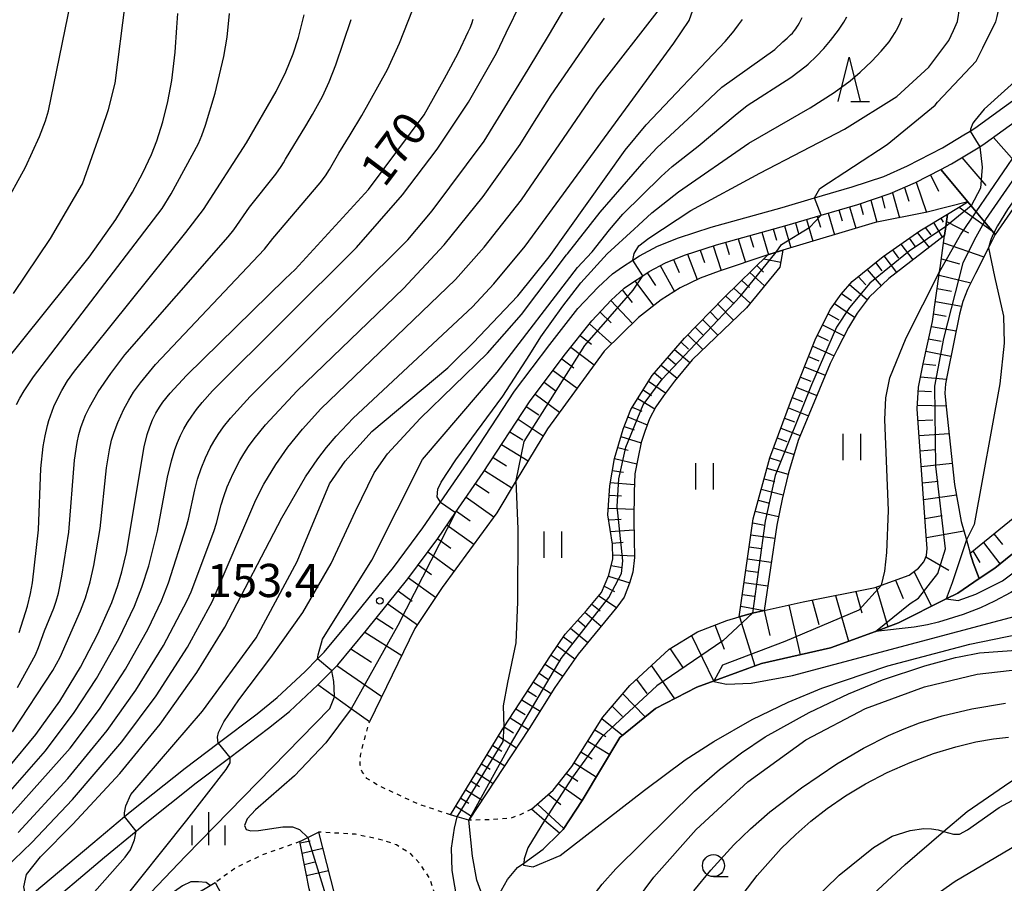
# Model space of a CAD drawing. Extents: x -18000 to -16000, y 88500 to 90000.
# Drawn here: x -16374 to -16263, y 88769 to 88867 of the extents above; entities that cross this region are included whole.
import ezdxf
from ezdxf.enums import TextEntityAlignment as Align

# ---------------------------------------------------------------- set-up
doc = ezdxf.new("R2010")
doc.units = 0
doc.linetypes.add('630100', pattern=[1, 0.5, -0.5])
for name, color, linetype in [('2101000', 7, 'Continuous'), ('2103000', 6, 'Continuous'), ('5102000', 4, '510200'), ('6101110', 6, 'Continuous'), ('6101120', 6, 'Continuous'), ('6101990', 6, 'Continuous'), ('6301000', 3, '630100'), ('6311000', 3, 'Continuous'), ('6331000', 3, 'Continuous'), ('6332000', 3, 'Continuous'), ('6334000', 3, 'Continuous'), ('7101000', 2, 'Continuous'), ('7101001', 8, 'Continuous'), ('7102000', 6, 'Continuous'), ('7102001', 8, 'Continuous'), ('7312000', 1, 'Continuous')]:
    doc.layers.add(name, color=color, linetype=linetype)
doc.styles.add('PlotAnnotation', font='MS Gothic.ttf')
doc.linetypes.add('510200', pattern='A,0,-0.375,[8,dmdr.shx,S=0.375,R=0,X=0,Y=0],-0.75,[8,dmdr.shx,S=0.375,R=180,X=0,Y=0],-0.375', length=1.5)

# ---------------------------------------------------------------- blocks, each defined once
blk = doc.blocks.new('631100')
at = {"layer": '6311000'}
for points in [[(-0.4, 0.6), (-0.4, -0.6)], [(0.4, 0.6), (0.4, -0.6)]]:
    blk.add_lwpolyline(points, dxfattribs=at)
blk = doc.blocks.new('633100')
at = {"layer": '6331000'}
blk.add_lwpolyline([(0, -0.5), (0.67, -0.5)], dxfattribs=at)
blk.add_circle((0, 0), 0.5, dxfattribs=at)
blk = doc.blocks.new('633200')
at = {"layer": '6332000'}
for points in [[(-0.5, -1), (0, 1), (0.5, -1)], [(0.08, -1), (0.92, -1)]]:
    blk.add_lwpolyline(points, dxfattribs=at)
blk = doc.blocks.new('633400')
at = {"layer": '6334000'}
for points in [[(0, -0.75), (0, 0.75)], [(-0.75, -0.75), (-0.75, 0.15)], [(0.75, -0.75), (0.75, 0.15)]]:
    blk.add_lwpolyline(points, dxfattribs=at)
blk = doc.blocks.new('731200')
at = {"layer": '7312000'}
blk.add_circle((0, 0), 0.15, dxfattribs=at)

msp = doc.modelspace()

# ---------------------------------------------------------------- linework, layer by layer
at = {"layer": '2101000', "flags": 128}
for points in [[(-16373.46, 88767.16), (-16365.91, 88773.51), (-16362.31, 88776.51), (-16361.48, 88777.21), (-16355.46, 88781.98), (-16351.71, 88784.82), (-16347.3, 88788.15), (-16345.01, 88790), (-16341.85, 88792.93), (-16340.44, 88794.36), (-16339.71, 88795.11), (-16336.51, 88798.95), (-16331.85, 88804.72), (-16328.51, 88809.21), (-16326.53, 88812.09), (-16323.43, 88816.61), (-16318.14, 88824.68), (-16314.14, 88829.97), (-16310.95, 88834.02), (-16308.65, 88836.45), (-16307.03, 88837.96), (-16305.92, 88838.73), (-16304.74, 88839.49), (-16303.97, 88839.99), (-16301.93, 88841.1), (-16299.58, 88842.03), (-16295.86, 88843.24), (-16287.84, 88845.46), (-16284.16, 88846.54), (-16279.88, 88847.79), (-16276.32, 88848.98), (-16273.62, 88850.17), (-16269.65, 88852.21), (-16267.25, 88853.69), (-16266.54, 88854.12), (-16265.98, 88854.46), (-16258.84, 88859.64)], [(-16372.16, 88765.52), (-16364.58, 88771.91), (-16361.01, 88774.88), (-16360.16, 88775.59), (-16354.18, 88780.34), (-16350.37, 88783.22), (-16346.02, 88786.51), (-16343.64, 88788.43), (-16340.4, 88791.44), (-16338.84, 88793.02), (-16338.16, 88793.71), (-16334.9, 88797.62), (-16330.21, 88803.44), (-16326.81, 88807.99), (-16324.81, 88810.92), (-16321.69, 88815.45), (-16316.44, 88823.48), (-16312.5, 88828.7), (-16309.37, 88832.65), (-16307.18, 88834.97), (-16305.72, 88836.33), (-16304.76, 88836.99), (-16303.61, 88837.74), (-16302.9, 88838.2), (-16301.05, 88839.21), (-16298.88, 88840.06), (-16295.25, 88841.25), (-16287.27, 88843.46), (-16283.42, 88844.59), (-16279.26, 88845.8), (-16275.57, 88847.04), (-16272.72, 88848.29), (-16269.86, 88849.76), (-16268.63, 88850.39), (-16265.45, 88852.34), (-16264.82, 88852.73), (-16257.6, 88857.97)]]:
    msp.add_lwpolyline(points, dxfattribs=at)
at = {"layer": '2103000', "flags": 128}
msp.add_lwpolyline([(-16299.83, 88731.47), (-16297.87, 88739.99), (-16295.88, 88744.66), (-16293.71, 88749.09), (-16290.9, 88753.38), (-16287.71, 88757.3), (-16283.09, 88762.56), (-16273.88, 88771.11), (-16269.53, 88774.82), (-16266.87, 88777.09), (-16262.02, 88780.4), (-16255.67, 88784.37), (-16250.41, 88787.66), (-16249.2, 88788.39), (-16240.6, 88793.54), (-16238.8, 88794.62), (-16228.67, 88800.48), (-16226.65, 88801.4), (-16220.56, 88804.37)], dxfattribs=at)
at = {"layer": '5102000', "flags": 128}
msp.add_lwpolyline([(-16455.33, 88500), (-16453.54, 88501.55), (-16452.79, 88502.19), (-16450.14, 88505.14), (-16445.45, 88510.32), (-16444.59, 88511.28), (-16442.36, 88514.81), (-16439.11, 88520.54), (-16437.03, 88524.2), (-16432.81, 88529.95), (-16429.52, 88534.43), (-16429.09, 88534.95), (-16422.99, 88542.25), (-16422.19, 88543.21), (-16418.82, 88549.39), (-16417.16, 88553.05), (-16414.45, 88559.03), (-16414.15, 88559.7), (-16411.26, 88564.53), (-16410.39, 88565.99), (-16409.58, 88567.23), (-16406.43, 88572.03), (-16406.29, 88572.25), (-16402.6, 88577.85), (-16400.15, 88581.56), (-16396.95, 88586.24), (-16394.87, 88589.27), (-16390.74, 88595.27), (-16389.17, 88597.84), (-16387.05, 88601.33), (-16384.13, 88608.32), (-16383.37, 88611.32), (-16382.59, 88614.37), (-16379.53, 88625.38), (-16379.39, 88625.71), (-16376.66, 88632.55), (-16375, 88635.9), (-16374.16, 88637.59), (-16369.98, 88643.17), (-16367.13, 88646.61), (-16365.91, 88648.07), (-16359.63, 88654.23), (-16352.05, 88661.66), (-16351.06, 88662.58), (-16343.38, 88669.75), (-16342.91, 88670.32), (-16339.91, 88673.89), (-16337.52, 88676.32), (-16337.24, 88676.61), (-16335.73, 88678.14), (-16331.56, 88683.79), (-16330.97, 88684.6), (-16328.28, 88687.74), (-16325.77, 88690.67), (-16322.85, 88694.06), (-16321.71, 88696.33), (-16321.45, 88697.98), (-16321.53, 88699.93), (-16322.11, 88701.8), (-16323.47, 88704.84), (-16323.8, 88706.31), (-16323.9, 88708.11), (-16323.77, 88709.2), (-16323.6, 88710.55), (-16323.19, 88719), (-16322.59, 88721.12), (-16320.94, 88725.02), (-16320.57, 88727.19), (-16320.57, 88736.01), (-16320.57, 88736.39), (-16320.5, 88738.77), (-16320.29, 88746.15), (-16320.22, 88748.38), (-16320.64, 88762.15), (-16320.68, 88765.37), (-16320.31, 88766.98), (-16318.94, 88769.41), (-16317.81, 88770.74), (-16317.1, 88771.24), (-16314.88, 88772.83), (-16313.04, 88774.64), (-16312.61, 88775.06), (-16310.47, 88778.35), (-16306.2, 88785.48), (-16302.17, 88788.74), (-16297.49, 88791.18), (-16295.53, 88791.9), (-16290.15, 88793.85), (-16282.36, 88795.61), (-16277.26, 88797.48), (-16274.64, 88798.44), (-16269.24, 88801.16), (-16267.94, 88801.82), (-16265.52, 88803.45), (-16263.74, 88804.65), (-16259.93, 88807.73), (-16257.48, 88810.39), (-16255.43, 88812.62), (-16252.35, 88817.3), (-16249.38, 88823.27), (-16245.63, 88832.6), (-16244.23, 88837.22)], dxfattribs=at)
at = {"layer": '6101110', "flags": 128}
for points in [[(-16266.51, 88806.33), (-16261.04, 88810.79), (-16258.24, 88813.68), (-16255.75, 88817.22), (-16253.29, 88821.85), (-16251.5, 88825.33), (-16250.49, 88827.77), (-16249.98, 88830.18), (-16249.63, 88833.16), (-16249.3, 88839.77), (-16249.27, 88844.2), (-16249.02, 88846.92), (-16248.67, 88849.64), (-16248.05, 88851.69), (-16246.69, 88853.78), (-16245.61, 88854.93), (-16243.83, 88856.16), (-16240.38, 88857.65), (-16237.11, 88859.01), (-16234.78, 88860.37), (-16232.93, 88861.42), (-16230.98, 88862.77), (-16228.09, 88865.21), (-16223.17, 88869.55)], [(-16269.86, 88849.76), (-16268.63, 88850.39), (-16265.45, 88852.34), (-16264.82, 88852.73), (-16257.6, 88857.97), (-16251.35, 88862.74), (-16246.8, 88865.53)], [(-16340.4, 88791.44), (-16338.84, 88793.02), (-16338.16, 88793.71), (-16334.9, 88797.62), (-16330.21, 88803.44), (-16326.81, 88807.99), (-16324.81, 88810.92), (-16321.69, 88815.45), (-16316.44, 88823.48), (-16312.5, 88828.7), (-16309.37, 88832.65), (-16307.18, 88834.97), (-16305.72, 88836.33), (-16304.76, 88836.99), (-16303.61, 88837.74), (-16302.9, 88838.2), (-16301.05, 88839.21), (-16298.88, 88840.06), (-16295.25, 88841.25), (-16287.27, 88843.46), (-16283.42, 88844.59), (-16279.26, 88845.8), (-16275.57, 88847.04), (-16272.72, 88848.29), (-16269.86, 88849.76)], [(-16316.23, 88777.34), (-16313.77, 88779.52), (-16311.64, 88782.19), (-16308.15, 88787.76), (-16305.08, 88791.35), (-16300.61, 88795.45), (-16297.43, 88797.43), (-16294.1, 88798.73), (-16292.68, 88799.14), (-16291.19, 88799.56), (-16289.86, 88799.86), (-16285.45, 88800.82), (-16277.28, 88802.44), (-16276.56, 88802.7), (-16273.43, 88803.84), (-16272.39, 88804.65), (-16271.76, 88805.35), (-16271.48, 88806.07), (-16271.4, 88806.86), (-16271.55, 88808.83), (-16272.53, 88822.68), (-16272.38, 88825.14), (-16271.85, 88827.76), (-16270.79, 88832.57), (-16269.99, 88838.17), (-16269.89, 88838.9), (-16269.43, 88842.28), (-16269.29, 88843.32), (-16269.11, 88844.71), (-16266.79, 88846.1)], [(-16292.68, 88799.14), (-16291.1, 88810.23), (-16289.22, 88817.13), (-16286.77, 88823.73), (-16284, 88830.69), (-16282.34, 88833.96), (-16281.14, 88835.66), (-16279.9, 88837.09), (-16276.39, 88839.92), (-16272.24, 88842.82), (-16269.11, 88844.71)], [(-16325.38, 88776.7), (-16319.53, 88786.35), (-16319.31, 88786.69), (-16314.05, 88794.72), (-16312.4, 88797.15), (-16310, 88799.83), (-16308.27, 88801.88), (-16307.44, 88803.85), (-16307.01, 88805.7), (-16307.05, 88807.35), (-16307.56, 88810.69), (-16307.36, 88813.96), (-16306.82, 88817.05), (-16305.83, 88820.37), (-16304.97, 88822.6), (-16302.54, 88826.44), (-16298.88, 88830.68), (-16294.38, 88835.26), (-16289.45, 88840.1)], [(-16325.61, 88723.59), (-16324.51, 88727.38), (-16324.3, 88728.57), (-16324.28, 88729.81), (-16324.93, 88734.76), (-16325.22, 88735.35), (-16325.62, 88735.56), (-16330.44, 88735.62), (-16331.03, 88735.91), (-16331.61, 88736.6), (-16331.95, 88737.26), (-16336.52, 88751.34), (-16341.41, 88768.33), (-16341.74, 88770.08), (-16342.45, 88773.68)]]:
    msp.add_lwpolyline(points, dxfattribs=at)
at = {"layer": '6101120', "flags": 128}
for points in [[(-16246.8, 88865.53), (-16246.57, 88865.12), (-16246.29, 88864.64), (-16246, 88864.13), (-16245.18, 88862.68), (-16247.37, 88861.33), (-16249.73, 88859.28), (-16254.65, 88854.87), (-16257.5, 88851.33), (-16263.7, 88842.41), (-16263.85, 88842.58), (-16264.9, 88843.84), (-16265.85, 88844.98), (-16266.42, 88845.66), (-16266.79, 88846.1), (-16269.86, 88849.76)], [(-16269.86, 88849.76), (-16266.79, 88846.1), (-16271.4, 88844.92), (-16277.27, 88843.76), (-16287.75, 88840.63), (-16288.49, 88840.4), (-16289.45, 88840.1), (-16294.96, 88838.24), (-16297.12, 88837.47), (-16299.39, 88836.36), (-16301.54, 88835), (-16304.08, 88833.02), (-16307.98, 88829.19), (-16314.42, 88820.4), (-16317.95, 88814.55), (-16320.15, 88810.89), (-16326.35, 88802.44), (-16329.41, 88797.8), (-16334.58, 88787.23), (-16336.65, 88788.72), (-16338.51, 88790.07), (-16340.4, 88791.44)], [(-16266.79, 88846.1), (-16266.42, 88845.66), (-16265.85, 88844.98), (-16264.9, 88843.84), (-16263.85, 88842.58), (-16263.7, 88842.41), (-16264.46, 88840.91), (-16265.93, 88838), (-16266.84, 88836.19), (-16267.35, 88834.81), (-16267.74, 88833.39), (-16269.1, 88826.69), (-16269.31, 88825.49), (-16269.38, 88824.46), (-16269.24, 88822.9), (-16268.3, 88814.12), (-16267.54, 88809.9), (-16266.95, 88807.84), (-16266.51, 88806.33), (-16266.19, 88805.23), (-16265.52, 88803.45), (-16267.94, 88801.82), (-16269.24, 88801.16), (-16274.64, 88798.44), (-16277.26, 88797.48), (-16282.36, 88795.61), (-16290.15, 88793.85), (-16295.53, 88791.9), (-16297.49, 88791.18), (-16302.17, 88788.74), (-16306.2, 88785.48), (-16310.47, 88778.35), (-16312.61, 88775.06), (-16313.04, 88774.64), (-16314.74, 88776.08), (-16316.23, 88777.34)], [(-16269.11, 88844.71), (-16269.29, 88843.32), (-16269.43, 88842.28), (-16275.74, 88837.44), (-16277.98, 88835.33), (-16279.32, 88833.52), (-16280.31, 88831.89), (-16281.58, 88829.37), (-16282.4, 88827.82), (-16286, 88819.1), (-16287.12, 88815.41), (-16287.82, 88812.46), (-16288.42, 88809.52), (-16289.86, 88799.86), (-16291.19, 88799.56), (-16292.68, 88799.14)], [(-16289.45, 88840.1), (-16288.49, 88840.4), (-16287.75, 88840.63), (-16288.09, 88838.72), (-16291.88, 88834.09), (-16298.01, 88828.23), (-16300.01, 88825.8), (-16301.28, 88824.16), (-16302.12, 88822.89), (-16302.83, 88821.54), (-16303.39, 88820.1), (-16303.79, 88818.86), (-16304.15, 88817.19), (-16304.51, 88815.31), (-16304.59, 88813.28), (-16304.63, 88810.06), (-16304.55, 88805.83), (-16304.75, 88804.19), (-16305.11, 88802.92), (-16305.71, 88801.37), (-16306.54, 88800.21), (-16310.93, 88794.9), (-16313.58, 88791.12), (-16316.46, 88786.48), (-16323.3, 88776.11), (-16324.63, 88776.49), (-16325.38, 88776.7)], [(-16259.93, 88807.73), (-16263.74, 88804.65), (-16265.52, 88803.45), (-16266.19, 88805.23), (-16266.51, 88806.33)], [(-16342.45, 88773.68), (-16341.55, 88774.14), (-16340.33, 88774.76), (-16338.51, 88767.66), (-16333.24, 88750.47), (-16329.77, 88739.73), (-16329.39, 88739.13), (-16328.94, 88738.8), (-16327.28, 88738.65), (-16324.94, 88738.69), (-16321.89, 88738.75), (-16320.5, 88738.77), (-16320.57, 88736.39), (-16320.57, 88736.01), (-16320.57, 88727.19), (-16320.94, 88725.02), (-16322.59, 88721.12), (-16323.59, 88722.26), (-16325.2, 88723.38), (-16325.61, 88723.59)], [(-16354.2, 88767.78), (-16352.62, 88768.71), (-16352.04, 88769.06), (-16344.34, 88754.5), (-16341.77, 88748.88), (-16338.35, 88740.75), (-16335.32, 88734.48), (-16333.12, 88730.96), (-16330.52, 88726.97), (-16329.19, 88725.61), (-16327.55, 88724.56), (-16325.61, 88723.59), (-16325.2, 88723.38), (-16323.59, 88722.26), (-16322.59, 88721.12), (-16323.19, 88719), (-16323.6, 88710.55), (-16324.29, 88710.69), (-16327.38, 88711.33)]]:
    msp.add_lwpolyline(points, dxfattribs=at)
at = {"layer": '6101990', "flags": 128}
for points in [[(-16263.9, 88853.4), (-16259.51, 88848.44)], [(-16267.46, 88851.11), (-16264.75, 88847.95)], [(-16271.02, 88849.17), (-16270.12, 88847.32)], [(-16273.97, 88847.74), (-16273.48, 88846.18)], [(-16272.63, 88848.34), (-16271.46, 88844.91)], [(-16276.54, 88846.71), (-16276.19, 88845.38)], [(-16275.32, 88847.14), (-16274.53, 88844.31)], [(-16280.18, 88845.54), (-16279.46, 88843.11)], [(-16278.97, 88845.9), (-16278.65, 88844.68)], [(-16277.77, 88846.3), (-16277.11, 88843.8)], [(-16267.77, 88845.51), (-16264, 88842.77)], [(-16283.85, 88844.46), (-16283.49, 88843.24)], [(-16282.62, 88844.82), (-16281.9, 88842.38)], [(-16281.4, 88845.18), (-16281.04, 88843.96)], [(-16269.86, 88844.26), (-16269.57, 88843.79)], [(-16287.56, 88843.38), (-16286.85, 88840.9)], [(-16286.32, 88843.74), (-16285.96, 88842.51)], [(-16285.08, 88844.1), (-16284.36, 88841.64)], [(-16271.61, 88843.2), (-16271, 88842.37)], [(-16270.69, 88843.75), (-16269.68, 88842.09)], [(-16269.22, 88843.86), (-16266.73, 88842.6)], [(-16291.47, 88842.3), (-16291.07, 88840.99)], [(-16290.12, 88842.67), (-16289.38, 88840.12)], [(-16288.84, 88843.03), (-16288.48, 88841.77)], [(-16273.45, 88841.98), (-16272.78, 88841.1)], [(-16272.52, 88842.62), (-16271.18, 88840.94)], [(-16295.65, 88841.12), (-16294.72, 88838.32)], [(-16294.24, 88841.53), (-16293.81, 88840.15)], [(-16292.82, 88841.92), (-16291.98, 88839.25)], [(-16274.37, 88841.33), (-16273.03, 88839.52)], [(-16269.54, 88841.47), (-16264.98, 88839.88)], [(-16298.56, 88840.17), (-16297.45, 88837.31)], [(-16297.11, 88840.64), (-16296.62, 88839.23)], [(-16276.3, 88839.98), (-16274.87, 88838.11)], [(-16275.33, 88840.66), (-16274.64, 88839.74)], [(-16301.65, 88838.88), (-16300.02, 88835.96)], [(-16300.13, 88839.57), (-16299.47, 88838.11)], [(-16290.7, 88838.88), (-16289.92, 88838.16)], [(-16289.9, 88839.66), (-16287.99, 88839.26)], [(-16277.25, 88839.23), (-16276.53, 88838.3)], [(-16269.79, 88839.64), (-16267.73, 88839.08)], [(-16303.11, 88838.07), (-16302.17, 88836.63)], [(-16291.5, 88838.09), (-16289.84, 88836.58)], [(-16279.22, 88837.64), (-16278.36, 88836.72)], [(-16278.19, 88838.46), (-16276.62, 88836.61)], [(-16270.04, 88837.81), (-16266.45, 88836.95)], [(-16304.51, 88837.16), (-16302.39, 88834.34)], [(-16292.4, 88837.21), (-16291.52, 88836.4)], [(-16280.19, 88836.76), (-16278.21, 88835.03)], [(-16305.94, 88836.13), (-16304.82, 88834.72)], [(-16294.21, 88835.43), (-16293.26, 88834.56)], [(-16293.3, 88836.32), (-16291.44, 88834.62)], [(-16281.1, 88835.72), (-16279.97, 88834.94)], [(-16270.26, 88836.31), (-16268.65, 88835.98)], [(-16307.22, 88834.92), (-16304.78, 88832.33)], [(-16295.1, 88834.53), (-16293.32, 88832.71)], [(-16281.9, 88834.59), (-16279.61, 88833.04)], [(-16270.47, 88834.82), (-16267.49, 88834.3)], [(-16308.45, 88833.63), (-16307.2, 88832.4)], [(-16295.97, 88833.65), (-16295.09, 88832.76)], [(-16282.62, 88833.42), (-16281.4, 88832.76)], [(-16270.67, 88833.41), (-16269.25, 88833.17)], [(-16309.64, 88832.31), (-16307.13, 88830.02)], [(-16297.67, 88831.92), (-16296.82, 88831.05)], [(-16296.83, 88832.77), (-16295.1, 88831.01)], [(-16283.24, 88832.19), (-16280.79, 88830.93)], [(-16270.91, 88832.01), (-16268.12, 88831.52)], [(-16310.69, 88830.98), (-16309.41, 88829.99)], [(-16298.5, 88831.06), (-16296.82, 88829.37)], [(-16283.84, 88831.01), (-16282.6, 88830.41)], [(-16299.27, 88830.23), (-16298.43, 88829.43)], [(-16284.36, 88829.78), (-16281.95, 88828.67)], [(-16271.23, 88830.6), (-16269.82, 88830.35)], [(-16311.74, 88829.65), (-16309.11, 88827.65)], [(-16300.01, 88829.37), (-16298.29, 88827.9)], [(-16284.83, 88828.61), (-16283.66, 88828.11)], [(-16271.54, 88829.19), (-16268.7, 88828.64)], [(-16312.76, 88828.35), (-16311.42, 88827.33)], [(-16301.53, 88827.61), (-16299.72, 88826.14)], [(-16300.77, 88828.49), (-16299.9, 88827.74)], [(-16271.85, 88827.75), (-16270.4, 88827.61)], [(-16313.76, 88827.03), (-16311.05, 88825.01)], [(-16302.29, 88826.73), (-16301.37, 88825.98)], [(-16285.3, 88827.43), (-16282.95, 88826.48)], [(-16314.78, 88825.68), (-16313.41, 88824.66)], [(-16302.95, 88825.79), (-16301.04, 88824.47)], [(-16285.76, 88826.27), (-16284.59, 88825.8)], [(-16272.14, 88826.31), (-16269.21, 88826.04)], [(-16315.8, 88824.33), (-16313.04, 88822.29)], [(-16303.56, 88824.82), (-16302.61, 88824.2)], [(-16286.22, 88825.11), (-16283.9, 88824.17)], [(-16272.4, 88824.7), (-16270.89, 88824.63)], [(-16304.17, 88823.86), (-16302.23, 88822.67)], [(-16286.68, 88823.95), (-16285.53, 88823.49)], [(-16272.51, 88823.08), (-16269.25, 88823.02)], [(-16316.8, 88822.94), (-16315.38, 88821.99)], [(-16304.8, 88822.86), (-16303.71, 88822.4)], [(-16287.12, 88822.78), (-16284.85, 88821.88)], [(-16317.74, 88821.5), (-16314.89, 88819.63)], [(-16305.29, 88821.78), (-16303.1, 88820.87)], [(-16287.55, 88821.63), (-16286.43, 88821.19)], [(-16272.44, 88821.37), (-16270.76, 88821.41)], [(-16318.67, 88820.07), (-16317.2, 88819.15)], [(-16305.72, 88820.67), (-16304.58, 88820.31)], [(-16287.98, 88820.49), (-16285.77, 88819.65)], [(-16272.32, 88819.67), (-16268.92, 88819.88)], [(-16319.6, 88818.65), (-16316.61, 88816.77)], [(-16306.08, 88819.53), (-16303.8, 88818.82)], [(-16288.39, 88819.38), (-16287.28, 88818.96)], [(-16306.45, 88818.28), (-16305.25, 88817.98)], [(-16288.8, 88818.27), (-16286.48, 88817.51)], [(-16272.2, 88817.91), (-16270.47, 88818.07)], [(-16320.57, 88817.17), (-16319.05, 88816.21)], [(-16306.82, 88817.04), (-16304.29, 88816.45)], [(-16289.23, 88817.13), (-16288.03, 88816.74)], [(-16272.07, 88816.15), (-16268.56, 88816.51)], [(-16321.54, 88815.69), (-16318.44, 88813.73)], [(-16307.06, 88815.68), (-16305.79, 88815.5)], [(-16289.55, 88815.95), (-16287.15, 88815.29)], [(-16322.57, 88814.18), (-16320.99, 88813.16)], [(-16307.3, 88814.33), (-16304.56, 88814.1)], [(-16289.87, 88814.75), (-16288.65, 88814.44)], [(-16271.94, 88814.28), (-16270.15, 88814.5)], [(-16290.2, 88813.56), (-16287.71, 88812.93)], [(-16323.61, 88812.66), (-16320.47, 88810.46)], [(-16307.43, 88812.89), (-16306.01, 88812.82)], [(-16290.53, 88812.32), (-16289.25, 88812.01)], [(-16271.81, 88812.4), (-16268.09, 88812.92)], [(-16324.69, 88811.08), (-16323.15, 88809.99)], [(-16307.51, 88811.44), (-16304.61, 88811.33)], [(-16290.87, 88811.08), (-16288.22, 88810.5)], [(-16307.47, 88810.11), (-16306.05, 88810.2)], [(-16291.16, 88809.76), (-16289.81, 88809.51)], [(-16271.65, 88810.25), (-16269.69, 88810.6)], [(-16325.78, 88809.5), (-16322.75, 88807.35)], [(-16307.27, 88808.79), (-16304.61, 88808.97)], [(-16271.49, 88808.1), (-16267.24, 88808.85)], [(-16263.83, 88808.52), (-16262.86, 88807.33)], [(-16326.83, 88807.97), (-16325.36, 88806.89)], [(-16307.07, 88807.48), (-16305.83, 88807.57)], [(-16291.36, 88808.42), (-16288.65, 88808.03)], [(-16265.02, 88807.55), (-16263.15, 88805.12)], [(-16327.94, 88806.48), (-16324.99, 88804.3)], [(-16291.55, 88807.07), (-16290.2, 88806.87)], [(-16266.21, 88806.58), (-16265.45, 88805.29)], [(-16307.02, 88806.15), (-16304.56, 88806.04)], [(-16291.74, 88805.71), (-16289.05, 88805.32)], [(-16271.54, 88805.91), (-16268.93, 88804.41)], [(-16329.04, 88805.01), (-16327.54, 88803.93)], [(-16307.19, 88804.93), (-16305.95, 88804.72)], [(-16291.94, 88804.36), (-16290.59, 88804.17)], [(-16272.9, 88804.25), (-16270.89, 88800.33)], [(-16330.14, 88803.53), (-16327.08, 88801.34)], [(-16307.49, 88803.74), (-16305.09, 88802.97)], [(-16292.13, 88803.01), (-16289.45, 88802.62)], [(-16275, 88803.27), (-16274.13, 88801.2)], [(-16331.31, 88802.07), (-16329.72, 88800.91)], [(-16307.98, 88802.58), (-16306.83, 88801.99)], [(-16279.48, 88802), (-16278.8, 88799.58)], [(-16277.19, 88802.47), (-16275.84, 88798)], [(-16308.59, 88801.5), (-16306.57, 88800.18)], [(-16292.32, 88801.67), (-16290.99, 88801.45)], [(-16284.41, 88801.03), (-16283.66, 88798.26)], [(-16281.77, 88801.55), (-16280.31, 88796.36)], [(-16332.49, 88800.6), (-16329.12, 88798.24)], [(-16310.16, 88799.66), (-16308.31, 88798.07)], [(-16309.37, 88800.57), (-16308.44, 88799.81)], [(-16292.51, 88800.33), (-16289.87, 88799.85)], [(-16289.87, 88799.85), (-16289.22, 88797.03)], [(-16287.05, 88800.47), (-16285.79, 88794.83)], [(-16333.79, 88799), (-16331.9, 88797.78)], [(-16310.97, 88798.75), (-16310.02, 88797.94)], [(-16292.67, 88799.14), (-16290.9, 88793.57)], [(-16335.08, 88797.4), (-16330.91, 88794.74)], [(-16311.78, 88797.85), (-16309.85, 88796.21)], [(-16295.43, 88798.21), (-16294.39, 88795.45)], [(-16312.59, 88796.88), (-16311.56, 88796.12)], [(-16298.09, 88797.02), (-16295.6, 88791.87)], [(-16336.67, 88795.5), (-16334.34, 88793.99)], [(-16313.3, 88795.83), (-16311.29, 88794.39)], [(-16300.52, 88795.51), (-16299.05, 88793.32)], [(-16313.99, 88794.8), (-16312.98, 88794.11)], [(-16338.26, 88793.6), (-16333.16, 88790.12)], [(-16314.67, 88793.77), (-16312.67, 88792.41)], [(-16302.63, 88793.59), (-16300.02, 88789.86)], [(-16316, 88791.75), (-16313.99, 88790.46)], [(-16315.33, 88792.76), (-16314.35, 88792.09)], [(-16304.31, 88792.05), (-16303.16, 88790.44)], [(-16316.65, 88790.75), (-16315.63, 88790.1)], [(-16317.3, 88789.75), (-16315.24, 88788.44)], [(-16305.88, 88790.41), (-16303.34, 88787.79)], [(-16317.97, 88788.73), (-16316.93, 88788.07)], [(-16307.07, 88789.02), (-16305.91, 88787.83)], [(-16318.63, 88787.71), (-16316.54, 88786.37)], [(-16308.24, 88787.62), (-16305.89, 88785.73)], [(-16319.32, 88786.67), (-16318.27, 88786)], [(-16309.04, 88786.35), (-16307.81, 88785.59)], [(-16319.97, 88785.61), (-16317.9, 88784.29)], [(-16309.84, 88785.07), (-16307.36, 88783.55)], [(-16320.61, 88784.56), (-16319.59, 88783.92)], [(-16321.25, 88783.51), (-16319.25, 88782.25)], [(-16310.61, 88783.84), (-16309.36, 88783.07)], [(-16321.86, 88782.5), (-16320.88, 88781.88)], [(-16311.38, 88782.61), (-16308.88, 88781.01)], [(-16322.47, 88781.49), (-16320.55, 88780.28)], [(-16312.26, 88781.41), (-16310.98, 88780.53)], [(-16323.65, 88779.55), (-16321.8, 88778.38)], [(-16323.06, 88780.52), (-16322.12, 88779.93)], [(-16313.18, 88780.26), (-16310.47, 88778.35)], [(-16324.22, 88778.62), (-16323.31, 88778.04)], [(-16314.31, 88779.04), (-16312.91, 88777.9)], [(-16324.78, 88777.68), (-16323.01, 88776.56)], [(-16315.55, 88777.94), (-16312.54, 88775.17)], [(-16342.42, 88773.54), (-16341.28, 88773.77)], [(-16342.19, 88772.36), (-16339.86, 88772.94)], [(-16341.95, 88771.11), (-16340.74, 88771.39)], [(-16341.7, 88769.86), (-16339.21, 88770.43)]]:
    msp.add_lwpolyline(points, dxfattribs=at)
at = {"layer": '6301000', "flags": 128}
for points in [[(-16325.38, 88776.7), (-16329.11, 88777.96), (-16333.41, 88779.96), (-16334.85, 88780.84), (-16335.4, 88781.6), (-16335.63, 88782.38), (-16335.59, 88783.42), (-16335.32, 88784.55), (-16334.58, 88787.23)], [(-16316.23, 88777.34), (-16317.5, 88776.71), (-16318.64, 88776.31), (-16320.84, 88776.17), (-16323.3, 88776.11)], [(-16326.89, 88766.77), (-16327.67, 88769.39), (-16328.8, 88771.15), (-16329.89, 88772.31), (-16331.5, 88773.31), (-16333.13, 88773.85), (-16336.14, 88774.52), (-16338.78, 88774.67), (-16339.01, 88774.69), (-16340.33, 88774.76)], [(-16342.45, 88773.68), (-16346.77, 88772.15), (-16349.65, 88770.75), (-16352.04, 88769.06)]]:
    msp.add_lwpolyline(points, dxfattribs=at)
at = {"layer": '7101000', "flags": 128}
for points in [[(-16373.46, 88767.16), (-16373.71, 88768.57), (-16373.42, 88769.97), (-16371.84, 88771.95), (-16368.15, 88775.64), (-16362.84, 88781.41), (-16358.28, 88786.98), (-16354.12, 88792.81), (-16350.94, 88797.97), (-16344.5, 88810.33), (-16341.8, 88814.97), (-16340.4, 88817.03), (-16339.42, 88818.31), (-16338.34, 88819.58), (-16336.4, 88821.61), (-16322.91, 88834.21), (-16320.47, 88836.81), (-16316.93, 88841.09), (-16300.08, 88864.05), (-16298.36, 88866.64), (-16297.93, 88867.81), (-16297.59, 88868.73), (-16297.49, 88869.55), (-16297.77, 88872.97)], [(-16304.74, 88839.49), (-16304.6, 88840.26), (-16304.04, 88841.12), (-16302.92, 88841.98), (-16298.17, 88845.14), (-16290.35, 88849.35), (-16280.75, 88854.34), (-16274.82, 88858.02), (-16271.22, 88861.35), (-16268.93, 88864.36), (-16268.43, 88865.48), (-16267.95, 88866.52), (-16267.69, 88868.19), (-16267.82, 88869.32), (-16267.85, 88869.6), (-16268.31, 88870.87), (-16269.36, 88872.15), (-16270.64, 88872.97)], [(-16376.27, 88827.43), (-16366.33, 88839.84), (-16363.3, 88844.12), (-16361.4, 88847.2), (-16360.23, 88849.4), (-16359.27, 88851.46), (-16358.67, 88853), (-16357.99, 88855.15), (-16357.41, 88857.47), (-16356.97, 88859.82), (-16356.58, 88863.06), (-16356.38, 88865.84), (-16356.28, 88867.44)], [(-16375.41, 88782.1), (-16372.36, 88785.81), (-16369.65, 88789.6), (-16367.3, 88793.42), (-16365.32, 88797.22), (-16363.75, 88800.75), (-16363.05, 88802.69), (-16362.61, 88804.21), (-16362.09, 88806.4), (-16360.1, 88818.37), (-16359.73, 88819.78), (-16359.45, 88820.63), (-16359.14, 88821.42), (-16358.96, 88821.8), (-16358.77, 88822.18), (-16358.54, 88822.57), (-16358.28, 88822.98), (-16357.96, 88823.42), (-16357.14, 88824.43), (-16355.3, 88826.44), (-16344.12, 88837.38), (-16343, 88838.44), (-16334.68, 88847.51), (-16328.39, 88855.97), (-16326.08, 88860.06), (-16325.36, 88861.37), (-16324.48, 88863.01), (-16323.38, 88865.34), (-16323.17, 88865.81), (-16322.99, 88866.29), (-16322.83, 88866.78)], [(-16264.46, 88840.91), (-16263.77, 88837.65), (-16262.75, 88833.17), (-16262.68, 88830.12), (-16263.17, 88825.49), (-16266.06, 88809.58), (-16266.95, 88807.84)], [(-16319.31, 88786.69), (-16319.37, 88789.06), (-16318.88, 88791.69), (-16317.96, 88796.17), (-16317.77, 88800.84), (-16317.72, 88809.04), (-16317.95, 88814.55)], [(-16269.24, 88801.16), (-16267.9, 88800.99), (-16265.87, 88801.69), (-16262.85, 88803.2), (-16259.86, 88805.45), (-16256.47, 88809.44)], [(-16320.51, 88735.96), (-16319.1, 88736.84), (-16316.64, 88739.64), (-16314.77, 88743.61), (-16312.55, 88750.89), (-16309.69, 88758.33), (-16306.29, 88764.37), (-16302.36, 88769.66), (-16297.56, 88775.06), (-16291.72, 88780.46), (-16285.15, 88785.19), (-16278.37, 88788.75), (-16271.71, 88791.2), (-16265.75, 88792.62), (-16258.48, 88793.45)], [(-16324.58, 88766.85), (-16325.19, 88770.43), (-16325.28, 88772.95), (-16324.95, 88775.19), (-16324.63, 88776.49)]]:
    msp.add_lwpolyline(points, dxfattribs=at)
at = {"layer": '7101001', "flags": 128}
for points in [[(-16246, 88864.13), (-16251.26, 88859.09), (-16254.67, 88855.38), (-16258.96, 88849.98), (-16262.29, 88845.25), (-16263.43, 88843.37), (-16263.85, 88842.58), (-16263.88, 88842.52), (-16264.03, 88842.19), (-16264.14, 88841.92), (-16264.23, 88841.69), (-16264.46, 88840.91)], [(-16303.61, 88837.74), (-16304.74, 88839.49)], [(-16317.95, 88814.55), (-16317.03, 88818.99), (-16310.18, 88829.83), (-16304.7, 88836.09), (-16303.61, 88837.74)], [(-16266.95, 88807.84), (-16268.57, 88802.99), (-16269.24, 88801.16)], [(-16324.63, 88776.49), (-16319.41, 88785.03), (-16319.31, 88786.69)]]:
    msp.add_lwpolyline(points, dxfattribs=at)
at = {"layer": '7102000', "flags": 128}
for points in [[(-16284.16, 88846.54), (-16283.57, 88847.62), (-16275.91, 88852.58), (-16270.49, 88857.06), (-16270.21, 88857.37), (-16265.86, 88862.01), (-16265.1, 88863.54), (-16264.3, 88865.14), (-16263.62, 88866.49), (-16263.48, 88867.09), (-16262.66, 88870.65), (-16261.87, 88870.81), (-16258.3, 88871.81), (-16256.72, 88872.28), (-16256.36, 88872.39), (-16255.67, 88872.64), (-16255.33, 88872.79), (-16254.93, 88872.97)], [(-16376.05, 88845.41), (-16373.54, 88850.02), (-16371.93, 88853.5), (-16371.27, 88855.29), (-16370.94, 88856.41), (-16370.3, 88859.33), (-16368.4, 88868.75)], [(-16375.21, 88779.44), (-16371.27, 88783.97), (-16368, 88788.3), (-16365.47, 88792.16), (-16362.96, 88796.63), (-16361.19, 88800.33), (-16360.35, 88802.48), (-16359.57, 88804.89), (-16358.57, 88808.82), (-16357.43, 88814.94), (-16357, 88816.77), (-16356.6, 88818.06), (-16356.3, 88818.87), (-16355.97, 88819.65), (-16355.6, 88820.39), (-16355.18, 88821.12), (-16354.7, 88821.85), (-16354.15, 88822.61), (-16353.5, 88823.4), (-16352.33, 88824.71), (-16336.02, 88840.95), (-16330.83, 88846.88), (-16326.88, 88852.06), (-16323.35, 88857.38), (-16320.18, 88862.95), (-16319.08, 88865.23), (-16317.38, 88868.72)], [(-16375, 88786.11), (-16370.43, 88793.06), (-16369.61, 88794.56), (-16367.29, 88799.8), (-16366.75, 88801.27), (-16366.22, 88803.09), (-16365.79, 88804.95), (-16365.07, 88809.14), (-16364.36, 88816), (-16364.03, 88818.05), (-16363.78, 88819.11), (-16363.49, 88820.04), (-16363.08, 88821.14), (-16362.4, 88822.63), (-16361.84, 88823.67), (-16361.29, 88824.54), (-16360.51, 88825.62), (-16358.8, 88827.69), (-16346.47, 88840.74), (-16345.5, 88841.95), (-16340.15, 88848.24), (-16339.55, 88849.05), (-16339.09, 88849.75), (-16338.04, 88851.62), (-16336.76, 88853.69), (-16335.43, 88855.88), (-16332.52, 88861.1), (-16331.16, 88864.05), (-16329.22, 88869.08)], [(-16374.88, 88835.74), (-16370.71, 88841.95), (-16367.07, 88848.16), (-16364.87, 88854.32), (-16364.12, 88856.55), (-16363.37, 88859.54), (-16362.19, 88868.74)], [(-16384.54, 88758.94), (-16384.45, 88759.52), (-16383.95, 88760.29), (-16381.42, 88762.68), (-16380.17, 88764.14), (-16377.8, 88768.04), (-16375.88, 88770.65), (-16372.82, 88773.58), (-16368.22, 88778.46), (-16362.6, 88784.96), (-16358.71, 88790.18), (-16355.16, 88795.68), (-16352.38, 88800.81), (-16347.45, 88812.36), (-16346.53, 88814.13), (-16345.16, 88816.38), (-16343.81, 88818.33), (-16342.17, 88820.38), (-16340.07, 88822.69), (-16324.84, 88837.32), (-16321.57, 88840.97), (-16317.36, 88846.32), (-16308.73, 88858.88), (-16301.47, 88868.25)], [(-16378.2, 88773.41), (-16368.47, 88784.25), (-16365.16, 88788.66), (-16362.2, 88793.2), (-16359.64, 88797.76), (-16358.12, 88800.95), (-16357.33, 88802.96), (-16355.33, 88809.23), (-16355.05, 88810.19), (-16354.36, 88813.52), (-16354.04, 88814.72), (-16353.63, 88815.93), (-16353.15, 88817.11), (-16352.62, 88818.25), (-16352.21, 88818.99), (-16351.71, 88819.78), (-16351.09, 88820.64), (-16350.29, 88821.62), (-16348.09, 88824.06), (-16330.23, 88841.82), (-16327.48, 88845.1), (-16321.59, 88852.96), (-16316.58, 88861.09), (-16314.19, 88865.1), (-16312.56, 88867.84)], [(-16374.55, 88823.17), (-16374.17, 88823.88), (-16373.67, 88824.71), (-16372.61, 88826.3), (-16358.05, 88845.34), (-16357.04, 88847), (-16353.93, 88852.71), (-16353.54, 88853.63), (-16353.13, 88854.78), (-16352.05, 88858.39), (-16351.05, 88862.55), (-16350.68, 88864.76), (-16350.41, 88867.42)], [(-16374.42, 88791.11), (-16372.41, 88794.81), (-16372.05, 88795.64), (-16371.37, 88797.53), (-16370.31, 88800.1), (-16370.04, 88800.91), (-16369.8, 88801.8), (-16369.4, 88803.72), (-16368.63, 88808.7), (-16367.98, 88816.88), (-16367.68, 88818.87), (-16367.48, 88819.77), (-16367.25, 88820.57), (-16367, 88821.29), (-16366.72, 88821.95), (-16366.27, 88822.85), (-16365.28, 88824.58), (-16363.87, 88826.69), (-16362.27, 88828.77), (-16350.57, 88842.16), (-16349.94, 88842.93), (-16348.16, 88845.5), (-16345.16, 88849.23), (-16344.55, 88850.09), (-16344.29, 88850.51), (-16344.06, 88850.93), (-16341.78, 88854.71), (-16341.01, 88855.99), (-16339.9, 88858.04), (-16339.13, 88859.7), (-16338.38, 88861.6), (-16336.65, 88866.73)], [(-16374.35, 88774.73), (-16368.75, 88780.81), (-16364.27, 88786.25), (-16361.02, 88790.81), (-16357.88, 88795.88), (-16355.22, 88800.96), (-16354.77, 88801.94), (-16352.21, 88808.77), (-16351.9, 88809.72), (-16351.37, 88811.79), (-16351.08, 88812.76), (-16350.67, 88813.84), (-16350.01, 88815.35), (-16349.24, 88816.84), (-16348.8, 88817.59), (-16348.27, 88818.39), (-16347.62, 88819.28), (-16346.33, 88820.85), (-16342.77, 88824.71), (-16330.7, 88836.28), (-16326.11, 88841.22), (-16321.67, 88846.7), (-16317.48, 88852.59), (-16316.05, 88854.9), (-16314, 88858.16), (-16309.29, 88864.97), (-16307.96, 88866.9)], [(-16374.24, 88797.34), (-16373.3, 88800.35), (-16372.95, 88801.78), (-16372.73, 88802.99), (-16372.04, 88808.99), (-16371.78, 88815.9), (-16371.52, 88818.39), (-16371.31, 88819.61), (-16371.05, 88820.78), (-16370.89, 88821.34), (-16370.71, 88821.89), (-16370.31, 88822.92), (-16369.87, 88823.87), (-16369.42, 88824.73), (-16368.76, 88825.83), (-16367.98, 88826.95), (-16355.35, 88842.63), (-16353.37, 88845.25), (-16348.51, 88852.78), (-16345.13, 88858.59), (-16344.04, 88860.83), (-16343.22, 88862.87), (-16342.62, 88864.71), (-16341.96, 88867.28)], [(-16362.31, 88776.51), (-16362.31, 88776.94), (-16362.18, 88777.75), (-16361.6, 88779.01), (-16353.46, 88788.45), (-16347.4, 88796.76), (-16342.76, 88805.4), (-16339.09, 88814.2), (-16337.33, 88816.76), (-16334.3, 88820.12), (-16325.68, 88827.31), (-16324.93, 88828.05), (-16322.81, 88830.13), (-16317.78, 88835.47), (-16314.21, 88839.87), (-16305.6, 88851.96), (-16303.24, 88854.82), (-16294.27, 88864.26), (-16293.26, 88865.45), (-16293.18, 88865.56), (-16292.75, 88866.13), (-16292.32, 88866.76)], [(-16351.71, 88784.82), (-16351.77, 88785.51), (-16351.65, 88786.02), (-16351.08, 88787.26), (-16349.36, 88789.73), (-16345.75, 88794.52), (-16342.13, 88799.61), (-16338.91, 88805.15), (-16336.15, 88811.07), (-16334.04, 88815.42), (-16332.51, 88817.59), (-16328.82, 88821.58), (-16321.19, 88828.97), (-16317.34, 88833.34), (-16312.24, 88840.09), (-16312.15, 88840.2), (-16308.44, 88844.94), (-16303.46, 88850.67), (-16302, 88852.21), (-16297.99, 88855.96), (-16294.64, 88859.07), (-16288.66, 88863.35), (-16287.73, 88864.2), (-16287.26, 88864.63), (-16286.87, 88864.99), (-16286.66, 88865.21), (-16286.54, 88865.34), (-16286.42, 88865.5), (-16286.28, 88865.68), (-16286.15, 88865.89), (-16286, 88866.12), (-16285.86, 88866.38), (-16285.57, 88866.98)], [(-16340.44, 88794.36), (-16340.38, 88794.84), (-16339.9, 88796.6), (-16334.31, 88805.56), (-16328.56, 88816.92), (-16320.1, 88826.83), (-16311, 88838.67), (-16309.38, 88840.41), (-16309.33, 88840.46), (-16307.39, 88842.94), (-16305.87, 88844.69), (-16301.54, 88848.99), (-16300.28, 88850.09), (-16297.35, 88852.4), (-16293.16, 88855.93), (-16291.78, 88856.99), (-16286.85, 88860.19), (-16285.1, 88861.51), (-16284.88, 88861.69), (-16283.93, 88862.59), (-16283.09, 88863.47), (-16282.9, 88863.7), (-16282.35, 88864.35), (-16281.45, 88865.55), (-16280.85, 88866.46), (-16280.5, 88867.06)], [(-16326.53, 88812.09), (-16326.88, 88812.7), (-16326.82, 88813.56), (-16326.46, 88814.36), (-16324.8, 88816.91), (-16319.46, 88824.12), (-16316.42, 88828.81), (-16315.14, 88830.81), (-16312.67, 88834.29), (-16310.64, 88836.95), (-16307.65, 88840.2), (-16304.57, 88843), (-16304.1, 88843.48), (-16302.58, 88844.84), (-16299.57, 88847.23), (-16291.59, 88852.73), (-16284.65, 88856.73), (-16281.93, 88858.47), (-16280.12, 88859.8), (-16278.97, 88860.77), (-16277.67, 88862.01), (-16276.6, 88863.16), (-16275.72, 88864.23), (-16275.35, 88864.74), (-16275.01, 88865.26), (-16274.71, 88865.8), (-16274.45, 88866.36), (-16274.22, 88866.93)], [(-16258.41, 88862.48), (-16264.93, 88856.61), (-16265.95, 88855.33)], [(-16265.95, 88855.33), (-16266.21, 88855.01), (-16266.5, 88854.33), (-16266.54, 88854.12)], [(-16276.56, 88802.7), (-16276.21, 88804.28), (-16275.96, 88806.4), (-16275.77, 88811.15), (-16276.2, 88821.48), (-16276.07, 88823.93), (-16275.64, 88826.17), (-16273.77, 88830.72), (-16269.99, 88838.17)], [(-16295.58, 88791.79), (-16294.13, 88791.52), (-16291.32, 88791.63), (-16287.65, 88792.3), (-16286.64, 88792.5), (-16234.58, 88806.35), (-16228.99, 88808.07), (-16224.83, 88809.66), (-16220.67, 88811.56)], [(-16317.13, 88771), (-16316.01, 88770.84), (-16312.98, 88772.12), (-16303.4, 88779.5), (-16298.8, 88782.93), (-16295.57, 88785.03), (-16291.21, 88787.49), (-16287.15, 88789.48), (-16283.31, 88791.07), (-16275.86, 88793.59), (-16266.56, 88796.05), (-16243.24, 88800.81), (-16238.57, 88802.07), (-16231.14, 88804.61), (-16226.66, 88806.38), (-16224.02, 88807.63), (-16220.67, 88809.39)], [(-16255, 88808.06), (-16257.1, 88805.77), (-16259.05, 88803.95), (-16259.88, 88803.26), (-16260.74, 88802.63), (-16261.92, 88801.88), (-16263.76, 88800.89), (-16265.35, 88800.15), (-16267.32, 88799.4), (-16270.12, 88798.53), (-16271.37, 88798.22), (-16272.86, 88797.96), (-16277.26, 88797.48)], [(-16320.29, 88746.15), (-16319.7, 88746.84), (-16319.07, 88748.12), (-16316.11, 88755.48), (-16315.01, 88758.11), (-16313.95, 88760.23), (-16312.05, 88763.42), (-16309.23, 88767.54), (-16308.22, 88768.85), (-16306.68, 88770.61), (-16297.75, 88779.39), (-16294.92, 88781.86), (-16292.44, 88783.75), (-16289.73, 88785.53), (-16284.77, 88788.29), (-16280.3, 88790.42), (-16276.45, 88791.98), (-16271.67, 88793.58), (-16268.18, 88794.52), (-16267.76, 88794.61), (-16265.46, 88795.06), (-16245.2, 88796.54)], [(-16295.58, 88791.79), (-16295.53, 88791.9)], [(-16352.62, 88768.71), (-16353.06, 88769.06), (-16353.95, 88769.14), (-16354.79, 88769.14), (-16355.74, 88768.66), (-16359.5, 88766.04), (-16360.09, 88765.86), (-16360.39, 88765.78), (-16360.39, 88766.11), (-16360.09, 88766.75), (-16359.37, 88767.9), (-16355.35, 88772.07), (-16339.04, 88788.76), (-16338.51, 88790.07)], [(-16336.65, 88788.72), (-16339.52, 88784.86), (-16343.07, 88781.14), (-16347.49, 88777.29), (-16348.43, 88776.26), (-16348.74, 88775.49), (-16348.54, 88775.07), (-16348.02, 88774.89), (-16347.12, 88774.93), (-16344.38, 88775.36), (-16343.28, 88775.36), (-16342.49, 88775.07), (-16341.55, 88774.14)], [(-16297.81, 88768.1), (-16295.9, 88770.46), (-16293.28, 88773.32), (-16291.42, 88775.14), (-16289.22, 88777.05), (-16285.65, 88779.78), (-16281.62, 88782.47), (-16278.61, 88784.25), (-16275.78, 88785.68), (-16274, 88786.46), (-16272.26, 88787.12), (-16269.71, 88787.92), (-16266.34, 88788.71), (-16262.52, 88789.36)], [(-16293.35, 88766.34), (-16290.64, 88769.84), (-16287.92, 88772.9), (-16286.29, 88774.49), (-16284.59, 88775.98), (-16282.72, 88777.42), (-16280.64, 88778.85), (-16278.37, 88780.22), (-16275.91, 88781.5), (-16273.31, 88782.65), (-16270.68, 88783.64), (-16268.16, 88784.42), (-16265.87, 88784.98), (-16263.88, 88785.33), (-16262.2, 88785.52)], [(-16350.37, 88783.22), (-16350.39, 88782.61), (-16350.85, 88781.85), (-16355.3, 88776.1), (-16363.19, 88766.22), (-16366.01, 88762.98), (-16368.78, 88759.68), (-16369.51, 88758.57), (-16369.69, 88757.95), (-16369.36, 88757.72), (-16368.71, 88757.82), (-16365.02, 88760.13), (-16362.81, 88761.08), (-16361.61, 88761.15), (-16360.53, 88761.15), (-16359.75, 88760.7), (-16358.89, 88759.93)], [(-16284.56, 88766.75), (-16281.38, 88769.9), (-16277.48, 88773.03), (-16275.37, 88774.29), (-16273.34, 88774.94), (-16271.78, 88775.15), (-16270.92, 88775.12), (-16270.16, 88775.03), (-16269.53, 88774.82), (-16268.43, 88774.51), (-16267.75, 88774.54), (-16266.82, 88775.01), (-16263.23, 88777.53), (-16261.28, 88778.6)], [(-16321.54, 88766.94), (-16322.4, 88769.31), (-16322.89, 88772.03), (-16323.3, 88776.11)], [(-16314.74, 88776.08), (-16316.64, 88772.99), (-16317.05, 88771.74), (-16317.1, 88771.24), (-16317.13, 88771)], [(-16372.83, 88751.94), (-16373, 88753.77), (-16372.92, 88755.98), (-16372.56, 88757.9), (-16372, 88759.72), (-16370.94, 88761.7), (-16368.01, 88765.4), (-16362.25, 88771.92), (-16361.64, 88772.74), (-16361.19, 88773.88), (-16361.01, 88774.88)], [(-16278.87, 88761.69), (-16268.21, 88769.22), (-16260.47, 88773.79)]]:
    msp.add_lwpolyline(points, dxfattribs=at)
at = {"layer": '7102001', "flags": 128}
for points in [[(-16277.26, 88797.48), (-16273.31, 88800.63), (-16272.39, 88801.25), (-16270.18, 88804.04), (-16269.32, 88806.81), (-16270.42, 88816.2), (-16270.54, 88825.22), (-16269.51, 88830.62), (-16267.31, 88839.21), (-16266.05, 88841.82), (-16264.9, 88843.84), (-16264.76, 88844.09), (-16259.06, 88852.33), (-16257.03, 88854.97), (-16256.03, 88856.14), (-16255.06, 88857.16), (-16252.95, 88859.06), (-16251.95, 88859.91), (-16246.29, 88864.64)], [(-16269.99, 88838.17), (-16267.62, 88842.38), (-16265.85, 88844.98), (-16261.22, 88851.77), (-16255.98, 88857.6), (-16246.57, 88865.12)], [(-16266.54, 88854.12), (-16265.93, 88853.13), (-16265.45, 88852.34), (-16265.18, 88850.02), (-16265.36, 88847.66), (-16266.42, 88845.66), (-16269.29, 88843.32), (-16273.44, 88840.52), (-16277.88, 88836.91), (-16280.19, 88834.16), (-16281.67, 88831.93), (-16284.5, 88825.38), (-16288.6, 88815.14), (-16289.75, 88809.95), (-16291.19, 88799.56), (-16294.56, 88796.42), (-16302.01, 88791.33), (-16308.28, 88785.49), (-16311.58, 88780.96), (-16314.74, 88776.08)], [(-16323.3, 88776.11), (-16318.6, 88784.68), (-16312.86, 88794.42), (-16307.45, 88801.31), (-16306.03, 88804.04), (-16305.88, 88805.46), (-16306.51, 88811.61), (-16306.32, 88814.75), (-16305.54, 88818.32), (-16303.56, 88823.12), (-16301.42, 88826.03), (-16292.59, 88835.38), (-16288.49, 88840.4), (-16287.89, 88841.29), (-16284.68, 88843.22), (-16283.42, 88844.59), (-16284.16, 88846.54)], [(-16326.53, 88812.09), (-16324.81, 88810.92), (-16331.37, 88798.13), (-16336.65, 88788.72)], [(-16295.53, 88791.9), (-16294.53, 88793.69), (-16287.5, 88796.39), (-16279.11, 88799.93), (-16276.56, 88802.7)], [(-16338.51, 88790.07), (-16338.56, 88791.08), (-16338.59, 88791.82), (-16338.84, 88793.02), (-16340.44, 88794.36)], [(-16351.71, 88784.82), (-16350.37, 88783.22)], [(-16361.01, 88774.88), (-16362.31, 88776.51)], [(-16341.55, 88774.14), (-16338.15, 88763.14), (-16330.87, 88738), (-16329.69, 88737.24), (-16326.78, 88737.17), (-16324.5, 88736.78), (-16322.94, 88736.03), (-16322.54, 88734.79), (-16322.19, 88732.44), (-16322.04, 88728.96), (-16322.49, 88724.53), (-16322.72, 88721.82), (-16322.59, 88721.12)]]:
    msp.add_lwpolyline(points, dxfattribs=at)

# ---------------------------------------------------------------- block references
at = {"layer": '6311000', "xscale": 2.5, "yscale": 2.5, "zscale": 2.5}
for p in [(-16279.96, 88818.36), (-16296.65, 88815.04), (-16313.83, 88807.3)]:
    msp.add_blockref('631100', p, dxfattribs=at)
at = {"layer": '6331000', "xscale": 2.5, "yscale": 2.5, "zscale": 2.5}
msp.add_blockref('633100', (-16295.6, 88770.97), dxfattribs=at)
at = {"layer": '6332000', "xscale": 2.5, "yscale": 2.5, "zscale": 2.5}
msp.add_blockref('633200', (-16280.24, 88859.97), dxfattribs=at)
at = {"layer": '6334000', "xscale": 2.5, "yscale": 2.5, "zscale": 2.5}
msp.add_blockref('633400', (-16352.78, 88775.15), dxfattribs=at)
at = {"layer": '7312000', "xscale": 2.5, "yscale": 2.5, "zscale": 2.5}
msp.add_blockref('731200', (-16333.4, 88800.95, 153.4), dxfattribs=at)

# ---------------------------------------------------------------- texts
at = {"layer": '7101000', "style": 'PlotAnnotation'}
msp.add_text('170', height=3.75, rotation=53, dxfattribs=at).set_placement((-16331.42, 88851.84), align=Align.MIDDLE)
at = {"layer": '7312000', "style": 'PlotAnnotation'}
msp.add_text('153.4', height=3.75, dxfattribs=at).set_placement((-16346.58, 88802.76), align=Align.MIDDLE)

doc.saveas('drawing.dxf')
